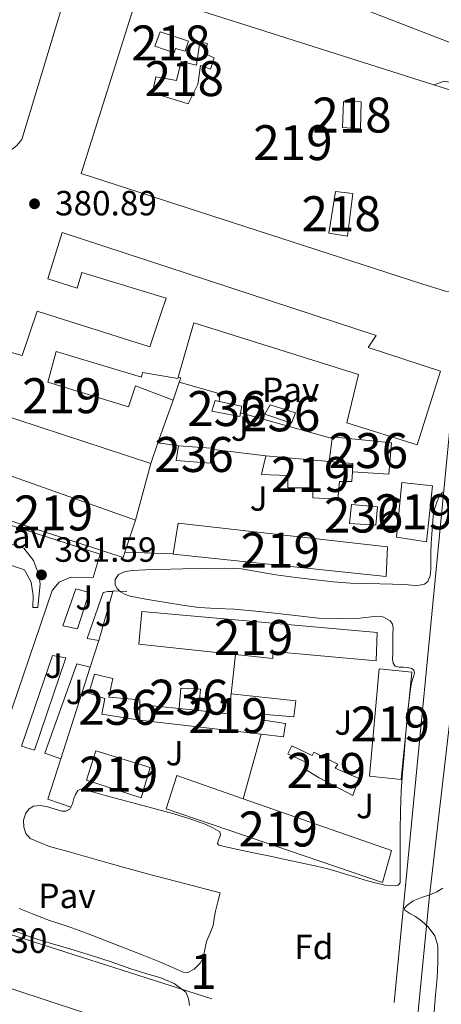
# Model space of a CAD drawing. Extents: x 546320 to 553207, y 701032 to 705711.
# Drawn here: x 546652 to 546773, y 701363 to 701645 of the extents above; entities that cross this region are included whole.
import ezdxf
from ezdxf.enums import TextEntityAlignment as Align

# ---------------------------------------------------------------- set-up
doc = ezdxf.new("R2010")
doc.units = 0
doc.header["$MEASUREMENT"] = 0
for name, pattern in [('DGN Style 2', [78.37349999999999, 47.0241, -31.3494]), ('DGN Style 3', [109.72290000000001, 78.3735, -31.3494]), ('DGN Style 4', [125.47597350000001, 62.69880000000001, -31.3494, 0.07837350000000001, -31.3494]), ('DGN Style 5', [54.86145, 23.51205, -31.3494])]:
    doc.linetypes.add(name, pattern=pattern)
for name, color, linetype in [('Nivel 15', 7, 'Continuous'), ('Nivel 16', 7, 'Continuous'), ('Nivel 20', 7, 'Continuous'), ('Nivel 21', 7, 'Continuous'), ('Nivel 23', 7, 'Continuous'), ('Nivel 25', 7, 'Continuous'), ('Nivel 26', 7, 'Continuous'), ('Nivel 35', 7, 'Continuous'), ('Nivel 37', 7, 'Continuous'), ('Nivel 41', 7, 'Continuous'), ('Nivel 48', 7, 'Continuous'), ('Nivel 49', 7, 'Continuous'), ('Nivel 52', 7, 'Continuous'), ('Nivel 54', 7, 'Continuous'), ('Nivel 57', 7, 'Continuous'), ('Nivel 7', 7, 'Continuous')]:
    doc.layers.add(name, color=color, linetype=linetype)
doc.styles.add('Style-arial', font='arial.shx', dxfattribs={"bigfont": 'arialbig.shx'})
doc.styles.add('Style-arialn', font='arialn.shx', dxfattribs={"bigfont": 'arialnbig.shx'})

# ---------------------------------------------------------------- blocks, each defined once
blk = doc.blocks.new('5PATER')
at = {"layer": 'Nivel 7', "linetype": 'Continuous', "lineweight": 0}
h = blk.add_hatch(color=53, dxfattribs=at)
edge = h.paths.add_edge_path()
edge.add_ellipse((0, 0), major_axis=(-1.095731442945027, -1.110710700472634), ratio=0.9994222409660316, start_angle=0, end_angle=360)

msp = doc.modelspace()

# ---------------------------------------------------------------- linework, layer by layer
at = {"layer": 'Nivel 15', "color": 1, "linetype": 'Continuous', "lineweight": 13, "extrusion": (-0.01565275951404714, 0.004981646681991346, 0.9998650780560001), "elevation": -4656.029192116823, "flags": 128}
msp.add_lwpolyline([(-834402.3012566022, 308115.213368916), (-834402.3012566019, 308201.903237765)], dxfattribs=at)
at = {"layer": 'Nivel 15', "color": 1, "linetype": 'Continuous', "lineweight": 13, "flags": 128}
for points, elevation in [([(546744.345, 701613.8840000001), (546744.601, 701621.3400000001), (546749.625, 701621.2280000001), (546749.4180000001, 701613.53), (546744.345, 701613.8840000001)], 410.294), ([(546740.409, 701583.74), (546742.2490000001, 701595.676), (546747.301, 701595.051), (546745.692, 701582.844), (546740.409, 701583.74)], 405.766)]:
    msp.add_lwpolyline(points, dxfattribs=dict(at, elevation=elevation))
at = {"layer": 'Nivel 15', "color": 1, "linetype": 'Continuous', "lineweight": 13, "extrusion": (0.00765389289728788, -0.0006837297689024387, 0.9999704747826909), "elevation": 4089.721821832815, "flags": 128}
msp.add_lwpolyline([(546703.3942519554, 701523.0342408128), (546721.5407919774, 701521.4132404341)], dxfattribs=at)
at = {"layer": 'Nivel 15', "color": 1, "linetype": 'Continuous', "lineweight": 13, "extrusion": (0.003485976823536192, -0.0471170607173954, 0.9988832917588216), "elevation": -30763.30341826229, "flags": 128}
msp.add_lwpolyline([(597010.9135931423, 658547.6827374515), (597017.6007027894, 658546.5821114611), (597017.2965989611, 658544.1903665205)], dxfattribs=at)
at = {"layer": 'Nivel 15', "color": 1, "linetype": 'Continuous', "lineweight": 13, "extrusion": (-0.0007640545989093791, -0.05348382192365654, 0.998568423801298), "elevation": -37549.12600756213, "flags": 128}
msp.add_lwpolyline([(536610.8696964912, 708187.2321810029), (536610.8696964914, 708191.7190614338)], dxfattribs=at)
at = {"layer": 'Nivel 15', "color": 1, "linetype": 'Continuous', "lineweight": 13, "extrusion": (-0.009336974237851884, 0.0009659512165583946, 0.9999559429546528), "elevation": -4041.554640011698, "flags": 128}
msp.add_lwpolyline([(546666.0891234053, 701453.1531942517), (546677.3216235163, 701451.9911937099)], dxfattribs=at)
at = {"layer": 'Nivel 15', "color": 1, "linetype": 'Continuous', "lineweight": 13, "extrusion": (-0.009361024407744147, 0.0009674421149197007, 0.9999557166583888), "elevation": -4053.65710896351, "flags": 128}
msp.add_lwpolyline([(546677.2079646573, 701452.0099386696), (546682.7042106215, 701451.4419384038)], dxfattribs=at)
at = {"layer": 'Nivel 15', "color": 1, "linetype": 'Continuous', "lineweight": 13}
for points in [[(546666.185, 701660.3, 409.75), (546666.665, 701659.676, 409.75), (546666.8729999999, 701658.8600000001, 409.75), (546666.8729999999, 701657.8360000001, 409.75), (546652.4890000001, 701610.4920000001, 409.75), (546651.1129999999, 701608.78, 409.75), (546649.7050000001, 701607.676, 409.75), (546648.409, 701607.548, 409.75), (546645.673, 701607.7720000001, 409.75), (546582.281, 701628.716, 412.006), (546581.801, 701627.1640000001, 412.006), (546559.1610000001, 701634.54, 412.006), (546559.801, 701636.3640000001, 412.006), (546532.6969999999, 701645.148, 410.31), (546547.913, 701695.8840000001, 410.31), (546549.081, 701696.7479999999, 410.31), (546550.3929999999, 701696.908, 410.31)], [(546770.413, 701626.1410000001, 407.238), (546783.385, 701622.0120000001, 407.462), (546784.297, 701621.4680000001, 407.382), (546784.841, 701620.716, 407.382), (546785.033, 701619.8840000001, 407.382), (546785.065, 701618.4920000001, 407.382), (546780.521, 701570.3800000001, 405.91), (546780.297, 701569.2280000001, 405.91), (546779.625, 701568.2679999999, 405.91), (546778.169, 701567.436, 405.91), (546776.777, 701567.0519999999, 405.91), (546773.7849999999, 701567.1640000001, 405.91), (546767.033, 701569.196, 405.91), (546669.5290000001, 701600.78, 405.942), (546685.497, 701651.564, 406.214), (546685.993, 701652.0760000001, 406.214), (546686.777, 701652.348, 406.214), (546687.817, 701652.4280000001, 405.814)], [(546692.1370000001, 701641.2919999999, 408.598), (546700.217, 701638.5719999999, 408.582), (546699.2409999999, 701635.7239999999, 408.582), (546696.537, 701636.4920000001, 407.974), (546696.088, 701635.2790000001, 407.974), (546690.584, 701637.1440000001, 407.978), (546692.1370000001, 701641.2919999999, 408.598)], [(546689.9610000001, 701623.852, 407.542), (546690.9210000001, 701628.396, 407.542), (546696.7609999999, 701627.372, 407.542), (546698.1529999999, 701632.764, 407.558), (546702.521, 701631.7239999999, 407.958), (546703.4809999999, 701638.4280000001, 408.678), (546705.5290000001, 701637.98, 408.678), (546705.321, 701634.892, 408.246), (546707.5290000001, 701633.868, 408.246), (546706.5689999999, 701630.6200000001, 408.246), (546703.625, 701631.676, 408.246), (546702.9369999999, 701626.236, 409.99), (546700.1370000001, 701620.716, 408.198), (546689.9610000001, 701623.852, 407.542)], [(546692.4450000001, 701560.95, 406.833), (546692.4340000001, 701560.9539999999, 406.829), (546693.858, 701565.0819999999, 406.365), (546669.666, 701572.442, 403.421), (546668.354, 701567.994, 402.957), (546660.0020000001, 701570.618, 403.165), (546664.0819999999, 701583.9140000001, 403.341), (546753.9539999999, 701554.49, 405.821), (546751.6499999999, 701550.986, 423.901), (546772.354, 701544.2660000001, 423.677), (546765.666, 701523.162, 423.629), (546745.506, 701529.514, 423.805), (546748.9140000001, 701543.274, 425.373), (546701.7720000001, 701558.031, 386.493), (546697.2649999999, 701542.557, 386.446), (546697.138, 701542.122, 386.445), (546687.1070000001, 701543.871, 401.812), (546686.7379999999, 701542.554, 401.773), (546662.3700000001, 701549.8659999999, 402.221), (546660.0020000001, 701541.1300000001, 396.173), (546683.01, 701534.058, 396.173), (546685.074, 701540.0419999999, 395.997), (546695.81, 701535.9140000001, 395.549), (546691.4920000001, 701523.726, 395.128), (546689.4099999999, 701517.8500000001, 394.925), (546644.578, 701532.5220000001, 395.149)], [(546649.538, 701549.5460000001, 395.645), (546652.6259999999, 701548.6980000001, 403.885), (546656.9299999999, 701561.3700000001, 403.101), (546689.1640000001, 701551.244, 386.429), (546692.4450000001, 701560.95, 386.429)], [(546707.8260000001, 701535.882, 385.213), (546709.0430000001, 701535.6159999999, 385.157), (546715.5220000001, 701534.202, 384.861), (546715.125, 701532.3319999999, 384.767), (546714.9140000001, 701531.338, 384.717), (546706.9140000001, 701532.81, 384.941), (546707.8260000001, 701535.882, 385.213)], [(546723.5700000001, 701534.6499999999, 384.637), (546730.882, 701532.314, 384.429), (546729.746, 701529.3700000001, 384.509), (546722.098, 701531.994, 384.525), (546723.5700000001, 701534.6499999999, 384.637)], [(546740.5, 701518.453, 384.689), (546741.3090000001, 701524.9580000001, 385.01), (546741.378, 701525.514, 385.037), (546758.338, 701523.7380000001, 384.189), (546757.554, 701514.81, 383.917), (546747.1229999999, 701515.4450000001, 384.524)], [(546697.3459999999, 701522.9380000001, 385.053), (546706.706, 701522.2339999999, 385.069), (546706.693, 701521.908, 385.056), (546706.53, 701517.946, 384.893), (546696.69, 701518.666, 384.909), (546697.3459999999, 701522.9380000001, 385.053)], [(546747.1229999999, 701515.4450000001, 384.524), (546746.9780000001, 701512.73, 384.397), (546743.3940000001, 701512.73, 384.397), (546742.994, 701507.6740000001, 384.397), (546735.794, 701508.0260000001, 384.397), (546735.794, 701510.8740000001, 384.397), (546728.642, 701510.8740000001, 384.397), (546728.6100000001, 701514.3940000001, 384.397), (546721.138, 701514.6980000001, 384.397), (546722.354, 701520.074, 384.829)], [(546681.5220000001, 701491.0179999999, 405.821), (546638.7220000001, 701504.922, 405.805), (546642.53, 701516.73, 405.821), (546685.0900000001, 701501.6740000001, 405.613), (546682.0090000001, 701492.4720000001, 405.793), (546681.5220000001, 701491.0179999999, 405.821)], [(546759.7620000001, 701496.746, 388.765), (546761.25, 701512.4099999999, 388.093), (546770.0819999999, 701511.45, 387.293), (546768.3060000001, 701495.4180000001, 386.989), (546759.7620000001, 701496.746, 388.765)], [(546746.882, 701506.1059999999, 384.397), (546754.3219999999, 701505.466, 384.077), (546753.858, 701500.2180000001, 384.045), (546746.338, 701500.6980000001, 384.045), (546746.882, 701506.1059999999, 384.397)], [(546697.2339999999, 701500.746, 387.885), (546757.2180000001, 701494.0419999999, 387.917), (546756.754, 701485.5619999999, 387.117), (546695.842, 701491.882, 387.213), (546695.8589999999, 701491.9909999999, 387.221), (546697.2339999999, 701500.746, 387.885)], [(546686.882, 701475.4979999999, 388.221), (546754.1780000001, 701469.5460000001, 388.461), (546753.9539999999, 701461.4180000001, 388.253), (546724.402, 701464.138, 388.237), (546724.3859999999, 701462.074, 388.237), (546713.6610000001, 701463.2150000001, 388.174), (546686.034, 701466.1540000001, 388.013), (546686.882, 701475.4979999999, 388.221)], [(546686.2579999999, 701444.442, 385.053), (546675.378, 701446.186, 384.749), (546676.3219999999, 701450.682, 384.733), (546671.6980000001, 701452.1540000001, 384.797), (546673.2820000001, 701457.658, 385.037), (546678.594, 701456.3459999999, 384.781), (546677.4580000001, 701451.0660000001, 384.797), (546686.29, 701450.2660000001, 384.637), (546686.3219999999, 701448.922, 385.293)], [(546754.818, 701459.1780000001, 388.765), (546764.098, 701458.186, 388.189), (546761.074, 701427.466, 387.981), (546752.034, 701428.4099999999, 388.173), (546754.818, 701459.1780000001, 388.765)], [(546703.05, 701447.192, 385.451), (546711.682, 701446.298, 385.533), (546712.45, 701452.01, 385.421), (546730.9780000001, 701449.946, 384.717), (546730.3700000001, 701445.4180000001, 384.669), (546721.0900000001, 701446.202, 384.941), (546721.0900000001, 701444.538, 384.957), (546727.97, 701443.514, 384.573), (546727.426, 701439.7380000001, 385.229), (546721.065, 701440.4650000001, 385.202), (546686.2579999999, 701444.442, 385.053)], [(546697.554, 701447.76, 385.399), (546698.0660000001, 701453.6259999999, 384.733), (546703.666, 701453.274, 384.509), (546703.05, 701447.192, 385.451)], [(546689.2820000001, 701430.9380000001, 387.917), (546686.7220000001, 701422.202, 387.837), (546671.058, 701427.29, 387.949), (546673.7139999999, 701435.706, 387.885), (546689.2820000001, 701430.9380000001, 387.917)], [(546748.946, 701427.8019999999, 385.597), (546747.2339999999, 701422.922, 385.421), (546737.602, 701427.994, 385.293), (546733.3940000001, 701430.506, 384.829), (546734.594, 701432.0900000001, 384.557), (546728.6100000001, 701434.8740000001, 384.557), (546729.842, 701437.0819999999, 384.493), (546735.6499999999, 701434.3459999999, 384.541), (546736.1140000001, 701435.29, 384.557), (546743.01, 701431.9140000001, 385.069), (546742.162, 701430.7620000001, 385.133), (546748.946, 701427.8019999999, 385.597)], [(546696.882, 701428.6340000001, 389.053), (546715.913, 701421.987, 388.84), (546758.354, 701407.162, 388.365), (546755.7779999999, 701398.074, 388.109), (546693.842, 701419.0660000001, 388.045), (546696.882, 701428.6340000001, 389.053)]]:
    msp.add_polyline3d(points, dxfattribs=at)
at = {"layer": 'Nivel 16', "color": 1, "linetype": 'Continuous', "lineweight": 13, "extrusion": (-0.006260627790069155, -0.02032635542414522, 0.9997737963233712), "elevation": -17299.39312209122, "flags": 128}
msp.add_lwpolyline([(315970.9874234407, 831204.7551851438), (315971.027777883, 831206.0716757514), (315970.2566112345, 831206.0716757511)], dxfattribs=at)
at = {"layer": 'Nivel 16', "color": 1, "linetype": 'Continuous', "lineweight": 13, "extrusion": (-0.006861839963003393, -0.02008817248512318, 0.9997746648513004), "elevation": -17460.97890969904, "flags": 128}
msp.add_lwpolyline([(290576.1483553085, 840410.441528999), (290576.1483553087, 840415.9060611839)], dxfattribs=at)
at = {"layer": 'Nivel 16', "color": 1, "linetype": 'Continuous', "lineweight": 13, "extrusion": (-0.007602947824652742, 0.0008804503611655007, 0.9999707095668039), "elevation": -3155.715267660595, "flags": 128}
msp.add_lwpolyline([(546684.6878548607, 701544.1343666941), (546696.4102155331, 701540.8683654282), (546696.1552229032, 701538.6663645746)], dxfattribs=at)
at = {"layer": 'Nivel 16', "color": 1, "linetype": 'Continuous', "lineweight": 13, "extrusion": (0.007925937367874752, -0.002232121224820823, 0.9999660980011663), "elevation": 3150.412642774913, "flags": 128}
msp.add_lwpolyline([(546694.9157484861, 701541.1117721011), (546721.1007014378, 701533.737753731)], dxfattribs=at)
at = {"layer": 'Nivel 16', "color": 1, "linetype": 'Continuous', "lineweight": 13, "flags": 128}
for points, elevation in [([(546691.4920000001, 701523.726), (546697.3459999999, 701522.9380000001)], 384.109), ([(546713.6610000001, 701463.2150000001), (546712.45, 701452.01)], 384.189), ([(546721.065, 701440.4650000001), (546715.913, 701421.987)], 384.061)]:
    msp.add_lwpolyline(points, dxfattribs=dict(at, elevation=elevation))
at = {"layer": 'Nivel 16', "color": 1, "linetype": 'Continuous', "lineweight": 13, "extrusion": (0.01429703512623708, -0.001674271273961995, 0.9998963904336791), "elevation": 7026.762919465333, "flags": 128}
msp.add_lwpolyline([(546645.3099717877, 701534.6559734608), (546660.9726165377, 701532.82197089)], dxfattribs=at)
at = {"layer": 'Nivel 16', "color": 1, "linetype": 'Continuous', "lineweight": 13, "extrusion": (0.001479399364058141, 0.005539528729862148, 0.9999835623643883), "elevation": 5078.50494359773, "flags": 128}
msp.add_lwpolyline([(546688.2441364, 701500.4808131859), (546683.923999103, 701484.3045649889)], dxfattribs=at)
at = {"layer": 'Nivel 16', "color": 1, "linetype": 'Continuous', "lineweight": 13, "extrusion": (-0.02191774393275789, 0.0007611866304445159, 0.9997594876248046), "elevation": -11064.0689739835, "flags": 128}
msp.add_lwpolyline([(-720044.224617993, 521901.7382783445), (-720044.2246179928, 521887.8765945723)], dxfattribs=at)
at = {"layer": 'Nivel 20', "color": 7, "linetype": 'DGN Style 2', "lineweight": 0, "elevation": 383.709, "flags": 128}
for points in [[(546674.537, 701467.2220000001), (546674.754, 701467.898), (546678.591, 701481.274)], [(546678.591, 701481.274), (546678.642, 701481.45), (546682.5619999999, 701481.226)]]:
    msp.add_lwpolyline(points, dxfattribs=at)
at = {"layer": 'Nivel 20', "color": 7, "linetype": 'DGN Style 2', "lineweight": 0, "extrusion": (0.0001143693397804309, 0.0003559192488482655, 0.9999999301205688), "elevation": 695.8974658040156, "flags": 128}
msp.add_lwpolyline([(546672.034539779, 701459.3787466129), (546674.4895401057, 701467.0187470969)], dxfattribs=at)
at = {"layer": 'Nivel 20', "color": 7, "linetype": 'DGN Style 2', "lineweight": 0, "extrusion": (0.0001002630593001111, 0.0003120448999146196, 0.9999999462876482), "elevation": 657.4098798245483, "flags": 128}
msp.add_lwpolyline([(546663.6407792384, 701433.2680085872), (546672.0407800986, 701459.4110098602)], dxfattribs=at)
at = {"layer": 'Nivel 20', "color": 7, "linetype": 'DGN Style 2', "lineweight": 0, "extrusion": (0.002270739206808897, -0.0003847760768303304, 0.9999973478418958), "elevation": 1355.155831151124, "flags": 128}
msp.add_lwpolyline([(546664.3453181554, 701420.1993550982), (546657.6732990248, 701422.407355262), (546661.4012984966, 701434.0123561209)], dxfattribs=at)
at = {"layer": 'Nivel 21', "color": 7, "linetype": 'Continuous', "lineweight": 13}
for points in [[(546630.658, 701507.898, 381.613), (546631.5700000001, 701503.4180000001, 381.613), (546632.5619999999, 701501.1300000001, 381.613), (546634.338, 701499.6740000001, 381.613), (546653.138, 701493.594, 381.565), (546655.862, 701490.142, 381.565), (546657.4340000001, 701486.0349999999, 381.565), (546657.7620000001, 701483.3060000001, 381.565), (546657.73, 701482.4580000001, 381.565), (546657.0900000001, 701476.6980000001, 381.565), (546655.6340000001, 701476.6980000001, 381.565), (546655.7620000001, 701480.122, 381.565), (546655.2150000001, 701483.8970000001, 381.565), (546653.4110000001, 701487.257, 381.565), (546653.2820000001, 701487.4180000001, 381.565), (546633.7620000001, 701493.9299999999, 381.565), (546631.422, 701496.1869999999, 381.565), (546630.354, 701498.442, 381.565), (546629.5860000001, 701508.0900000001, 381.565), (546630.658, 701507.898, 381.613)], [(546671.842, 701481.0020000001, 381.885), (546668.4340000001, 701470.602, 381.789), (546664.226, 701471.45, 381.805), (546667.9539999999, 701481.994, 381.789), (546671.842, 701481.0020000001, 381.885)], [(546674.537, 701467.2220000001, 381.741), (546671.2660000001, 701467.8500000001, 381.741), (546675.7779999999, 701480.922, 381.885), (546677.138, 701481.2420000001, 381.885), (546678.591, 701481.274, 381.885)], [(546661.2660000001, 701462.97, 381.645), (546665.0900000001, 701462.314, 381.757), (546656.1300000001, 701435.9140000001, 381.805), (546652.466, 701436.986, 381.821), (546661.2660000001, 701462.97, 381.645)], [(546663.682, 701433.439, 382.573), (546659.1540000001, 701435.034, 382.573), (546668.29, 701460.5220000001, 382.173), (546672.0819999999, 701459.5819999999, 381.565)], [(546613.986, 701379.3219999999, 382.845), (546687.5860000001, 701355.162, 383.757), (546689.6980000001, 701353.0150000001, 383.767), (546690.6910000001, 701350.172, 383.764), (546690.3759999999, 701347.1769999999, 383.748), (546688.8130000001, 701344.6030000001, 383.723), (546686.301, 701342.942, 383.693), (546683.3200000001, 701342.513, 383.663), (546683.058, 701342.538, 383.661), (546580.034, 701376.3459999999, 383.149), (546577.71, 701378.0419999999, 383.156), (546576.3840000001, 701380.595, 383.158), (546576.334, 701383.4709999999, 383.154), (546577.5689999999, 701386.0689999999, 383.146), (546579.8319999999, 701387.845, 383.135), (546582.649, 701388.4280000001, 383.124), (546584.658, 701388.0419999999, 383.117), (546613.986, 701379.3219999999, 382.845)]]:
    msp.add_polyline3d(points, dxfattribs=at)
at = {"layer": 'Nivel 23', "color": 7, "linetype": 'DGN Style 4', "lineweight": 0, "extrusion": (-0.04402944357715368, -0.1180437044544222, 0.9920317998617603), "elevation": -106520.8743476327, "flags": 128}
msp.add_lwpolyline([(267360.5465073286, 841785.0600266363), (267095.1484291814, 841767.9313744791), (267028.6828367754, 841768.7092280062)], dxfattribs=at)
at = {"layer": 'Nivel 25', "color": 1, "linetype": 'Continuous', "lineweight": 0, "extrusion": (0.0001760638208426351, 0.001804786099864296, 0.9999983558729809), "elevation": 1744.232440744549, "flags": 128}
msp.add_lwpolyline([(546776.3142982705, 701539.594580394), (546758.9662414945, 701361.7642907747)], dxfattribs=at)
at = {"layer": 'Nivel 25', "color": 1, "linetype": 'Continuous', "lineweight": 0}
for points in [[(546706.9140000001, 701364.73, 382.749), (546639.378, 701386.3459999999, 382.477), (546636.432, 701388.956, 382.496), (546634.5179999999, 701392.395, 382.508), (546633.852, 701396.274, 382.511), (546634.0179999999, 701398.25, 382.509), (546638.1939999999, 701414.2660000001, 382.477), (546661.25, 701481.53, 382.189), (546663.2420000001, 701483.885, 382.189), (546666.034, 701485.193, 382.189), (546666.658, 701485.3060000001, 382.189), (546672.898, 701485.2579999999, 382.093), (546674.946, 701491.9299999999, 381.949), (546640.578, 701502.9380000001, 381.949), (546638.6570000001, 701504.0630000001, 381.949), (546637.6950000001, 701506.071, 381.949), (546637.666, 701506.9539999999, 381.949), (546645.1950000001, 701532.3200000001, 381.849)], [(546768.8200000001, 701343.4380000001, 382.3), (546766.467, 701344.598, 382.858), (546764.869, 701346.747, 382.997), (546764.578, 701347.594, 382.941), (546769.074, 701393.338, 382.541), (546782.663, 701509.865, 381.512)]]:
    msp.add_polyline3d(points, dxfattribs=at)
at = {"layer": 'Nivel 35', "color": 92, "linetype": 'DGN Style 3', "lineweight": 0}
for points in [[(546770.2579999999, 701502.81, 387.357), (546770.6610000001, 701504.834, 387.357), (546771.2820000001, 701506.8260000001, 387.357), (546771.942, 701508.3260000001, 387.357), (546772.962, 701509.69, 387.357)], [(546708.5619999999, 701409.152, 388.283), (546708.898, 701408.73, 388.253), (546710.4340000001, 701408.3459999999, 388.269), (546714.3929999999, 701407.4979999999, 388.509), (546718.354, 701406.6499999999, 388.733), (546723.1140000001, 701405.6340000001, 388.873), (546727.8740000001, 701404.618, 389.005), (546732.362, 701403.6880000001, 389.246), (546736.8500000001, 701402.746, 389.405), (546740.098, 701401.916, 389.326), (546743.314, 701400.97, 389.181), (546746.131, 701400.1240000001, 389.052), (546748.946, 701399.274, 388.925), (546751.47, 701398.55, 388.82), (546754.0020000001, 701397.8500000001, 388.733), (546756.547, 701397.315, 388.687), (546759.122, 701397.0660000001, 388.669), (546760.213, 701397.24, 388.666), (546760.834, 701397.9140000001, 388.669), (546760.834, 701400.3219999999, 388.73), (546760.834, 701402.73, 388.781), (546760.834, 701407.7620000001, 388.658), (546760.834, 701412.794, 388.525), (546760.861, 701418.5150000001, 388.489), (546761.0900000001, 701424.2339999999, 388.461), (546761.504, 701429.405, 388.453), (546761.9380000001, 701434.5700000001, 388.445), (546762.256, 701438.73, 388.312), (546762.578, 701442.8900000001, 388.157), (546762.935, 701446.605, 388.203), (546763.362, 701450.314, 388.237), (546763.686, 701452.74, 388.157), (546764.034, 701455.162, 388.077), (546764.6529999999, 701456.9639999999, 388.035), (546764.8640000001, 701457.8570000001, 388.019), (546764.6740000001, 701458.73, 388.013), (546764.112, 701459.2520000001, 388.013), (546762.9029999999, 701459.473, 388.013), (546761.6340000001, 701459.578, 388.013), (546760.4850000001, 701459.5730000001, 388.013), (546759.378, 701459.9299999999, 388.013), (546758.8230000001, 701460.727, 388.013), (546758.6240000001, 701462.04, 388.013), (546758.658, 701463.3859999999, 388.013), (546758.656, 701466.1059999999, 388.013), (546758.658, 701468.8260000001, 388.013), (546758.804, 701470.9070000001, 388.013), (546758.646, 701471.915, 388.013), (546757.986, 701472.842, 388.013), (546755.8319999999, 701474.0050000001, 388.005), (546754.2010000001, 701474.1699999999, 387.989), (546749.2820000001, 701473.594, 387.917), (546743.3470000001, 701473.4920000001, 387.749), (546737.426, 701473.658, 387.597), (546731.602, 701474.287, 387.549), (546725.7779999999, 701474.922, 387.533), (546719.5390000001, 701475.5830000001, 387.533), (546713.298, 701476.2339999999, 387.533), (546708.223, 701476.413, 387.533), (546703.1540000001, 701476.682, 387.533), (546698.483, 701477.371, 387.533), (546693.8260000001, 701478.1059999999, 387.533), (546690.905, 701478.575, 387.39), (546687.986, 701479.05, 387.229), (546683.554, 701479.962, 387.197), (546682.1470000001, 701480.412, 387.198), (546680.8019999999, 701481.162, 387.197), (546679.8489999999, 701482.0959999999, 387.19), (546679.2660000001, 701483.1780000001, 387.181), (546679.2609999999, 701484.709, 387.177), (546680.21, 701486.1059999999, 387.181), (546682.1499999999, 701486.9920000001, 387.375), (546684.162, 701487.226, 387.565), (546687.969, 701487.398, 387.541), (546691.7779999999, 701487.53, 387.517), (546698.6259999999, 701487.693, 387.534), (546705.4739999999, 701487.834, 387.549), (546710.4180000001, 701487.895, 387.542), (546715.362, 701487.69, 387.533), (546720.2860000001, 701486.9169999999, 387.669), (546725.186, 701486.0260000001, 387.805), (546730.908, 701485.2509999999, 387.693), (546736.642, 701484.538, 387.581), (546741.611, 701483.9780000001, 387.584), (546746.594, 701483.6259999999, 387.597), (546750.81, 701483.517, 387.625), (546755.0260000001, 701483.4180000001, 387.645), (546758.578, 701483.3160000001, 387.614), (546762.1300000001, 701483.21, 387.549), (546764.9539999999, 701482.979, 387.485), (546766.3659999999, 701483.014, 387.451), (546767.7779999999, 701483.3859999999, 387.421), (546768.689, 701484.104, 387.399), (546769.3629999999, 701485.773, 387.37), (546769.538, 701487.6100000001, 387.357), (546769.547, 701489.899, 387.357), (546769.5700000001, 701492.186, 387.357), (546769.69, 701494.9380000001, 387.357), (546769.8260000001, 701497.69, 387.357), (546770.0090000001, 701500.2520000001, 387.357), (546770.2579999999, 701502.81, 387.357)], [(546651.7620000001, 701390.6499999999, 386.397), (546656.094, 701388.9029999999, 386.431), (546660.45, 701387.21, 386.461), (546665.7450000001, 701385.4410000001, 386.68), (546671.01, 701383.578, 386.909), (546676.6359999999, 701381.381, 386.855), (546682.2579999999, 701379.1780000001, 386.797), (546687.003, 701377.315, 386.921), (546691.746, 701375.45, 387.037), (546695.246, 701373.9269999999, 387.034), (546698.7220000001, 701372.442, 387.053), (546700, 701372.3360000001, 387.084), (546701.8910000001, 701373.28, 387.132), (546703.5700000001, 701375.0179999999, 387.181), (546704.399, 701376.5419999999, 387.222), (546704.871, 701378.8670000001, 387.287), (546705.362, 701381.146, 387.341), (546706.372, 701383.4040000001, 387.339), (546707.2660000001, 701385.706, 387.309), (546707.6100000001, 701387.777, 387.255), (546707.9380000001, 701389.8500000001, 387.309), (546708.6100000001, 701392.466, 387.573), (546709.2820000001, 701395.0819999999, 387.837), (546699.0419999999, 701397.77, 387.517), (546688.8019999999, 701400.4580000001, 387.197), (546677.4310000001, 701403.5719999999, 386.853), (546666.0819999999, 701406.7779999999, 386.557), (546660.46, 701408.361, 386.451), (546654.9299999999, 701410.6499999999, 386.365), (546653.6769999999, 701412.064, 386.339), (546653.0900000001, 701413.882, 386.317), (546652.997, 701415.875, 386.324), (546653.6980000001, 701417.8659999999, 386.381), (546654.6429999999, 701419.0989999999, 386.455), (546655.8899999999, 701419.8500000001, 386.557), (546657.7720000001, 701420.0260000001, 386.723), (546659.6340000001, 701419.77, 386.877), (546661.827, 701419.104, 387.014), (546664.0179999999, 701418.4739999999, 387.149), (546665.1669999999, 701418.4539999999, 387.221), (546666.2579999999, 701419.034, 387.293), (546667.0419999999, 701420.5150000001, 387.29), (546667.4580000001, 701422.01, 387.277), (546667.889, 701423.229, 387.341), (546668.5619999999, 701424.378, 387.405), (546669.256, 701424.7509999999, 387.442), (546670.493, 701424.605, 387.497), (546671.73, 701424.202, 387.549), (546676.3940000001, 701422.9439999999, 387.666), (546681.058, 701421.69, 387.757), (546688.5619999999, 701419.699, 388.1), (546696.0660000001, 701417.706, 388.445), (546700.5689999999, 701416.2860000001, 388.549), (546705.0260000001, 701414.682, 388.573), (546707.1669999999, 701413.7139999999, 388.544), (546709.1699999999, 701412.49, 388.477), (546709.3970000001, 701411.659, 388.429), (546708.726, 701409.895, 388.328), (546708.5619999999, 701409.152, 388.283)], [(546773.027, 701396.456, 387.396), (546771.253, 701395.372, 387.338), (546769.25, 701394.5220000001, 387.293), (546766.8899999999, 701393.7380000001, 387.292), (546764.514, 701392.842, 387.341), (546762.6699999999, 701391.4839999999, 387.403), (546762.0860000001, 701390.729, 387.442), (546762.146, 701390.1059999999, 387.485), (546763.56, 701389.1950000001, 387.6), (546765.202, 701388.2820000001, 387.709), (546767.0290000001, 701386.9569999999, 387.787), (546768.7860000001, 701385.402, 387.821), (546770.692, 701382.8219999999, 387.831), (546771.554, 701379.882, 387.821), (546771.619, 701375.2960000001, 387.765), (546771.362, 701370.7139999999, 387.725), (546770.9439999999, 701365.898, 387.725), (546770.53, 701361.0819999999, 387.725)], [(546700.5, 701362.869, 387.784), (546700.253, 701364.8840000001, 387.605), (546699.49, 701366.6499999999, 387.437), (546696.1100000001, 701369.1570000001, 387.186), (546692.3060000001, 701370.7779999999, 387.021), (546687.9920000001, 701372.0490000001, 387.101), (546683.6980000001, 701373.354, 387.197), (546678.092, 701375.3049999999, 387.031), (546672.466, 701377.1939999999, 386.861), (546666.575, 701378.9580000001, 386.844), (546660.6740000001, 701380.6980000001, 386.813), (546656.95, 701381.841, 386.557), (546653.25, 701383.05, 386.317), (546650.439, 701384.2320000001, 386.283)]]:
    msp.add_polyline3d(points, dxfattribs=at)
at = {"layer": 'Nivel 49', "color": 7, "linetype": 'DGN Style 5', "lineweight": 0, "extrusion": (0.9359511776122443, 0.3309660526656317, 0.120236704500679), "elevation": 744013.8112197405, "flags": 128}
msp.add_lwpolyline([(479201.8564323668, -89728.25869092284), (479201.8564323665, -89701.29104745889)], dxfattribs=at)
at = {"layer": 'Nivel 52', "color": 1, "linetype": 'Continuous', "lineweight": 13}
for points in [[(546550.3929999999, 701696.908, 410.31), (546549.081, 701696.7479999999, 410.31), (546547.913, 701695.8840000001, 410.31), (546532.6969999999, 701645.148, 410.31), (546559.801, 701636.3640000001, 412.006), (546559.1610000001, 701634.54, 412.006), (546581.801, 701627.1640000001, 412.006), (546582.281, 701628.716, 412.006), (546645.673, 701607.7720000001, 409.75), (546648.409, 701607.548, 409.75), (546649.7050000001, 701607.676, 409.75), (546651.1129999999, 701608.78, 409.75), (546652.4890000001, 701610.4920000001, 409.75), (546666.8729999999, 701657.8360000001, 409.75), (546666.8729999999, 701658.8600000001, 409.75), (546666.665, 701659.676, 409.75), (546666.185, 701660.3, 409.75), (546665.2409999999, 701660.6680000001, 409.75), (546551.817, 701696.7479999999, 410.31)], [(546687.817, 701652.4280000001, 405.814), (546686.777, 701652.348, 406.214), (546685.993, 701652.0760000001, 406.214), (546685.497, 701651.564, 406.214), (546669.5290000001, 701600.78, 405.942), (546767.033, 701569.196, 405.91), (546773.7849999999, 701567.1640000001, 405.91), (546776.777, 701567.0519999999, 405.91), (546778.169, 701567.436, 405.91), (546779.625, 701568.2679999999, 405.91), (546780.297, 701569.2280000001, 405.91), (546780.521, 701570.3800000001, 405.91), (546785.065, 701618.4920000001, 407.382), (546785.033, 701619.8840000001, 407.382), (546784.841, 701620.716, 407.382), (546784.297, 701621.4680000001, 407.382), (546783.385, 701622.0120000001, 407.462), (546770.413, 701626.1410000001, 407.238)], [(546692.1370000001, 701641.2919999999, 408.598), (546690.584, 701637.1440000001, 407.978), (546696.088, 701635.2790000001, 407.974), (546696.537, 701636.4920000001, 407.974), (546699.2409999999, 701635.7239999999, 408.582), (546700.217, 701638.5719999999, 408.582)], [(546689.9610000001, 701623.852, 407.542), (546700.1370000001, 701620.716, 408.198), (546702.9369999999, 701626.236, 409.99), (546703.625, 701631.676, 408.246), (546706.5689999999, 701630.6200000001, 408.246), (546707.5290000001, 701633.868, 408.246), (546705.321, 701634.892, 408.246), (546705.5290000001, 701637.98, 408.678), (546703.4809999999, 701638.4280000001, 408.678), (546702.521, 701631.7239999999, 407.958), (546698.1529999999, 701632.764, 407.558), (546696.7609999999, 701627.372, 407.542), (546690.9210000001, 701628.396, 407.542)], [(546722.354, 701520.074, 384.829), (546721.138, 701514.6980000001, 384.397), (546728.6100000001, 701514.3940000001, 384.397), (546728.642, 701510.8740000001, 384.397), (546735.794, 701510.8740000001, 384.397), (546735.794, 701508.0260000001, 384.397), (546742.994, 701507.6740000001, 384.397), (546743.3940000001, 701512.73, 384.397), (546746.9780000001, 701512.73, 384.397), (546747.1229999999, 701515.4450000001, 384.524), (546747.25, 701517.8500000001, 384.637), (546740.5, 701518.453, 384.689)], [(546681.5220000001, 701491.0179999999, 405.821), (546682.0090000001, 701492.4720000001, 405.793), (546685.0900000001, 701501.6740000001, 405.613), (546642.53, 701516.73, 405.821), (546638.7220000001, 701504.922, 405.805)], [(546697.2339999999, 701500.746, 387.885), (546695.8589999999, 701491.9909999999, 387.221), (546695.842, 701491.882, 387.213), (546756.754, 701485.5619999999, 387.117), (546757.2180000001, 701494.0419999999, 387.917)], [(546686.882, 701475.4979999999, 388.221), (546686.034, 701466.1540000001, 388.013), (546713.6610000001, 701463.2150000001, 388.174), (546724.3859999999, 701462.074, 388.237), (546724.402, 701464.138, 388.237), (546753.9539999999, 701461.4180000001, 388.253), (546754.1780000001, 701469.5460000001, 388.461)], [(546686.2579999999, 701444.442, 385.053), (546721.065, 701440.4650000001, 385.202), (546727.426, 701439.7380000001, 385.229), (546727.97, 701443.514, 384.573), (546721.0900000001, 701444.538, 384.957), (546721.0900000001, 701446.202, 384.941), (546730.3700000001, 701445.4180000001, 384.669), (546730.9780000001, 701449.946, 384.717), (546712.45, 701452.01, 385.421), (546711.682, 701446.298, 385.533), (546703.05, 701447.192, 385.451), (546697.554, 701447.76, 385.399), (546686.3219999999, 701448.922, 385.293)], [(546748.946, 701427.8019999999, 385.597), (546742.162, 701430.7620000001, 385.133), (546743.01, 701431.9140000001, 385.069), (546736.1140000001, 701435.29, 384.557), (546735.6499999999, 701434.3459999999, 384.541), (546729.842, 701437.0819999999, 384.493), (546728.6100000001, 701434.8740000001, 384.557), (546734.594, 701432.0900000001, 384.557), (546733.3940000001, 701430.506, 384.829), (546737.602, 701427.994, 385.293), (546747.2339999999, 701422.922, 385.421)], [(546696.882, 701428.6340000001, 389.053), (546693.842, 701419.0660000001, 388.045), (546755.7779999999, 701398.074, 388.109), (546758.354, 701407.162, 388.365), (546715.913, 701421.987, 388.84)]]:
    msp.add_polyline3d(points, close=True, dxfattribs=at)
msp.add_polyline3d([(546644.578, 701532.5220000001, 395.149), (546689.4099999999, 701517.8500000001, 394.925), (546691.4920000001, 701523.726, 395.128), (546695.81, 701535.9140000001, 395.549), (546685.074, 701540.0419999999, 395.997), (546683.01, 701534.058, 396.173), (546660.0020000001, 701541.1300000001, 396.173), (546662.3700000001, 701549.8659999999, 402.221), (546686.7379999999, 701542.554, 401.773), (546687.1070000001, 701543.871, 401.812), (546697.138, 701542.122, 386.445), (546697.2649999999, 701542.557, 386.446), (546701.7720000001, 701558.031, 386.493), (546748.9140000001, 701543.274, 425.373), (546745.506, 701529.514, 423.805), (546765.666, 701523.162, 423.629), (546772.354, 701544.2660000001, 423.677), (546751.6499999999, 701550.986, 423.901), (546753.9539999999, 701554.49, 405.821), (546664.0819999999, 701583.9140000001, 403.341), (546660.0020000001, 701570.618, 403.165), (546668.354, 701567.994, 402.957), (546669.666, 701572.442, 403.421), (546693.858, 701565.0819999999, 406.365), (546692.4340000001, 701560.9539999999, 406.829), (546692.4450000001, 701560.95, 386.429), (546689.1640000001, 701551.244, 386.429), (546656.9299999999, 701561.3700000001, 403.101), (546652.6259999999, 701548.6980000001, 403.885), (546649.538, 701549.5460000001, 395.645)], dxfattribs=at)
at = {"layer": 'Nivel 52', "color": 1, "linetype": 'Continuous', "lineweight": 0}
for points in [[(546707.8260000001, 701535.882, 385.213), (546706.9140000001, 701532.81, 384.941), (546714.9140000001, 701531.338, 384.717), (546715.125, 701532.3319999999, 384.767), (546715.5220000001, 701534.202, 384.861), (546709.0430000001, 701535.6159999999, 385.157)], [(546747.1229999999, 701515.4450000001, 384.524), (546757.554, 701514.81, 383.917), (546758.338, 701523.7380000001, 384.189), (546741.378, 701525.514, 385.037), (546741.3090000001, 701524.9580000001, 385.01), (546740.5, 701518.453, 384.689), (546747.25, 701517.8500000001, 384.637)], [(546697.3459999999, 701522.9380000001, 385.053), (546696.69, 701518.666, 384.909), (546706.53, 701517.946, 384.893), (546706.693, 701521.908, 385.056), (546706.706, 701522.2339999999, 385.069)], [(546686.2579999999, 701444.442, 385.053), (546686.3219999999, 701448.922, 385.293), (546686.29, 701450.2660000001, 384.637), (546677.4580000001, 701451.0660000001, 384.797), (546678.594, 701456.3459999999, 384.781), (546673.2820000001, 701457.658, 385.037), (546671.6980000001, 701452.1540000001, 384.797), (546676.3219999999, 701450.682, 384.733), (546675.378, 701446.186, 384.749)]]:
    msp.add_polyline3d(points, close=True, dxfattribs=at)
at = {"layer": 'Nivel 52', "color": 1, "linetype": 'Continuous', "lineweight": 13}
for points in [[(546744.345, 701613.8840000001, 410.294), (546749.4180000001, 701613.53, 410.294), (546749.625, 701621.2280000001, 410.294), (546744.601, 701621.3400000001, 410.294)], [(546740.409, 701583.74, 405.766), (546745.692, 701582.844, 405.766), (546747.301, 701595.051, 405.766), (546742.2490000001, 701595.676, 405.766)], [(546759.7620000001, 701496.746, 388.765), (546768.3060000001, 701495.4180000001, 386.989), (546770.0819999999, 701511.45, 387.293), (546761.25, 701512.4099999999, 388.093)], [(546754.818, 701459.1780000001, 388.765), (546752.034, 701428.4099999999, 388.173), (546761.074, 701427.466, 387.981), (546764.098, 701458.186, 388.189)], [(546689.2820000001, 701430.9380000001, 387.917), (546673.7139999999, 701435.706, 387.885), (546671.058, 701427.29, 387.949), (546686.7220000001, 701422.202, 387.837)]]:
    msp.add_3dface(points, dxfattribs=at)
at = {"layer": 'Nivel 52', "color": 1, "linetype": 'Continuous', "lineweight": 0}
for points in [[(546723.5700000001, 701534.6499999999, 384.637), (546722.098, 701531.994, 384.525), (546729.746, 701529.3700000001, 384.509), (546730.882, 701532.314, 384.429)], [(546746.882, 701506.1059999999, 384.397), (546746.338, 701500.6980000001, 384.045), (546753.858, 701500.2180000001, 384.045), (546754.3219999999, 701505.466, 384.077)], [(546703.05, 701447.192, 385.451), (546703.666, 701453.274, 384.509), (546698.0660000001, 701453.6259999999, 384.733), (546697.554, 701447.76, 385.399)]]:
    msp.add_3dface(points, dxfattribs=at)
at = {"layer": 'Nivel 54', "color": 9, "linetype": 'Continuous', "lineweight": 0}
msp.add_polyline3d([(546687.817, 701652.4280000001, 405.814), (546770.413, 701626.1410000001, 407.238), (546773.47, 701627.2220000001, 380.466), (546785.246, 701624.6140000001, 380.162), (546798.8200000001, 701620.798, 380.684), (546799.908, 701620.9099999999, 380.684), (546801.628, 701620.622, 380.684), (546803.348, 701620.334, 380.684), (546848.676, 701606.9099999999, 380.444), (546849.564, 701606.6699999999, 380.532), (546850.452, 701606.4299999999, 380.62), (546851.3200000001, 701606.068, 380.698), (546852.148, 701605.5819999999, 380.748), (546852.932, 701605.065, 380.772), (546876.8829999999, 701597.192, 381.389), (546879.4310000001, 701596.9380000001, 381.389), (546880.0020000001, 701596.682, 381.389), (546956.3219999999, 701571.6100000001, 382.141), (546958.8090000001, 701570.5619999999, 382.115), (546979.0900000001, 701564.969, 381.815), (547044.754, 701545.193, 382.231)], dxfattribs=at)
at = {"layer": 'Nivel 57', "color": 92, "linetype": 'DGN Style 3', "lineweight": 0}
for points in [[(546772.962, 701509.69, 387.357), (546771.942, 701508.3260000001, 387.357), (546771.2820000001, 701506.8260000001, 387.357), (546770.6610000001, 701504.834, 387.357), (546770.2579999999, 701502.81, 387.357), (546770.0090000001, 701500.2520000001, 387.357), (546769.8260000001, 701497.69, 387.357), (546769.69, 701494.9380000001, 387.357), (546769.5700000001, 701492.186, 387.357), (546769.547, 701489.899, 387.357), (546769.538, 701487.6100000001, 387.357), (546769.3629999999, 701485.773, 387.37), (546768.689, 701484.104, 387.399), (546767.7779999999, 701483.3859999999, 387.421), (546766.3659999999, 701483.014, 387.451), (546764.9539999999, 701482.979, 387.485), (546762.1300000001, 701483.21, 387.549), (546758.578, 701483.3160000001, 387.614), (546755.0260000001, 701483.4180000001, 387.645), (546750.81, 701483.517, 387.625), (546746.594, 701483.6259999999, 387.597), (546741.611, 701483.9780000001, 387.584), (546736.642, 701484.538, 387.581), (546730.908, 701485.2509999999, 387.693), (546725.186, 701486.0260000001, 387.805), (546720.2860000001, 701486.9169999999, 387.669), (546715.362, 701487.69, 387.533), (546710.4180000001, 701487.895, 387.542), (546705.4739999999, 701487.834, 387.549), (546698.6259999999, 701487.693, 387.534), (546691.7779999999, 701487.53, 387.517), (546687.969, 701487.398, 387.541), (546684.162, 701487.226, 387.565), (546682.1499999999, 701486.9920000001, 387.375), (546680.21, 701486.1059999999, 387.181), (546679.2609999999, 701484.709, 387.177), (546679.2660000001, 701483.1780000001, 387.181), (546679.8489999999, 701482.0959999999, 387.19), (546680.8019999999, 701481.162, 387.197), (546682.1470000001, 701480.412, 387.198), (546683.554, 701479.962, 387.197), (546687.986, 701479.05, 387.229), (546690.905, 701478.575, 387.39), (546693.8260000001, 701478.1059999999, 387.533), (546698.483, 701477.371, 387.533), (546703.1540000001, 701476.682, 387.533), (546708.223, 701476.413, 387.533), (546713.298, 701476.2339999999, 387.533), (546719.5390000001, 701475.5830000001, 387.533), (546725.7779999999, 701474.922, 387.533), (546731.602, 701474.287, 387.549), (546737.426, 701473.658, 387.597), (546743.3470000001, 701473.4920000001, 387.749), (546749.2820000001, 701473.594, 387.917), (546754.2010000001, 701474.1699999999, 387.989), (546755.8319999999, 701474.0050000001, 388.005), (546757.986, 701472.842, 388.013), (546758.646, 701471.915, 388.013), (546758.804, 701470.9070000001, 388.013), (546758.658, 701468.8260000001, 388.013), (546758.656, 701466.1059999999, 388.013), (546758.658, 701463.3859999999, 388.013), (546758.6240000001, 701462.04, 388.013), (546758.8230000001, 701460.727, 388.013), (546759.378, 701459.9299999999, 388.013), (546760.4850000001, 701459.5730000001, 388.013), (546761.6340000001, 701459.578, 388.013), (546762.9029999999, 701459.473, 388.013), (546764.112, 701459.2520000001, 388.013), (546764.6740000001, 701458.73, 388.013), (546764.8640000001, 701457.8570000001, 388.019), (546764.6529999999, 701456.9639999999, 388.035), (546764.034, 701455.162, 388.077), (546763.686, 701452.74, 388.157), (546763.362, 701450.314, 388.237), (546762.935, 701446.605, 388.203), (546762.578, 701442.8900000001, 388.157), (546762.256, 701438.73, 388.312), (546761.9380000001, 701434.5700000001, 388.445), (546761.504, 701429.405, 388.453), (546761.0900000001, 701424.2339999999, 388.461), (546760.861, 701418.5150000001, 388.489), (546760.834, 701412.794, 388.525), (546760.834, 701407.7620000001, 388.658), (546760.834, 701402.73, 388.781), (546760.834, 701400.3219999999, 388.73), (546760.834, 701397.9140000001, 388.669), (546760.213, 701397.24, 388.666), (546759.122, 701397.0660000001, 388.669), (546756.547, 701397.315, 388.687), (546754.0020000001, 701397.8500000001, 388.733), (546751.47, 701398.55, 388.82), (546748.946, 701399.274, 388.925), (546746.131, 701400.1240000001, 389.052), (546743.314, 701400.97, 389.181), (546740.098, 701401.916, 389.326), (546736.8500000001, 701402.746, 389.405), (546732.362, 701403.6880000001, 389.246), (546727.8740000001, 701404.618, 389.005), (546723.1140000001, 701405.6340000001, 388.873), (546718.354, 701406.6499999999, 388.733), (546714.3929999999, 701407.4979999999, 388.509), (546710.4340000001, 701408.3459999999, 388.269), (546708.898, 701408.73, 388.253), (546708.5619999999, 701409.152, 388.283), (546708.726, 701409.895, 388.328), (546709.3970000001, 701411.659, 388.429), (546709.1699999999, 701412.49, 388.477), (546707.1669999999, 701413.7139999999, 388.544), (546705.0260000001, 701414.682, 388.573), (546700.5689999999, 701416.2860000001, 388.549), (546696.0660000001, 701417.706, 388.445), (546688.5619999999, 701419.699, 388.1), (546681.058, 701421.69, 387.757), (546676.3940000001, 701422.9439999999, 387.666), (546671.73, 701424.202, 387.549), (546670.493, 701424.605, 387.497), (546669.256, 701424.7509999999, 387.442), (546668.5619999999, 701424.378, 387.405), (546667.889, 701423.229, 387.341), (546667.4580000001, 701422.01, 387.277), (546667.0419999999, 701420.5150000001, 387.29), (546666.2579999999, 701419.034, 387.293), (546665.1669999999, 701418.4539999999, 387.221), (546664.0179999999, 701418.4739999999, 387.149), (546661.827, 701419.104, 387.014), (546659.6340000001, 701419.77, 386.877), (546657.7720000001, 701420.0260000001, 386.723), (546655.8899999999, 701419.8500000001, 386.557), (546654.6429999999, 701419.0989999999, 386.455), (546653.6980000001, 701417.8659999999, 386.381), (546652.997, 701415.875, 386.324), (546653.0900000001, 701413.882, 386.317), (546653.6769999999, 701412.064, 386.339), (546654.9299999999, 701410.6499999999, 386.365), (546660.46, 701408.361, 386.451), (546666.0819999999, 701406.7779999999, 386.557), (546677.4310000001, 701403.5719999999, 386.853), (546688.8019999999, 701400.4580000001, 387.197), (546699.0419999999, 701397.77, 387.517), (546709.2820000001, 701395.0819999999, 387.837), (546708.6100000001, 701392.466, 387.573), (546707.9380000001, 701389.8500000001, 387.309), (546707.6100000001, 701387.777, 387.255), (546707.2660000001, 701385.706, 387.309), (546706.372, 701383.4040000001, 387.339), (546705.362, 701381.146, 387.341), (546704.871, 701378.8670000001, 387.287), (546704.399, 701376.5419999999, 387.222), (546703.5700000001, 701375.0179999999, 387.181), (546701.8910000001, 701373.28, 387.132), (546700, 701372.3360000001, 387.084), (546698.7220000001, 701372.442, 387.053), (546695.246, 701373.9269999999, 387.034), (546691.746, 701375.45, 387.037), (546687.003, 701377.315, 386.921), (546682.2579999999, 701379.1780000001, 386.797), (546676.6359999999, 701381.381, 386.855), (546671.01, 701383.578, 386.909), (546665.7450000001, 701385.4410000001, 386.68), (546660.45, 701387.21, 386.461), (546656.094, 701388.9029999999, 386.431), (546651.7620000001, 701390.6499999999, 386.397)], [(546770.53, 701361.0819999999, 387.725), (546770.9439999999, 701365.898, 387.725), (546771.362, 701370.7139999999, 387.725), (546771.619, 701375.2960000001, 387.765), (546771.554, 701379.882, 387.821), (546770.692, 701382.8219999999, 387.831), (546768.7860000001, 701385.402, 387.821), (546767.0290000001, 701386.9569999999, 387.787), (546765.202, 701388.2820000001, 387.709), (546763.56, 701389.1950000001, 387.6), (546762.146, 701390.1059999999, 387.485), (546762.0860000001, 701390.729, 387.442), (546762.6699999999, 701391.4839999999, 387.403), (546764.514, 701392.842, 387.341), (546766.8899999999, 701393.7380000001, 387.292), (546769.25, 701394.5220000001, 387.293), (546771.253, 701395.372, 387.338), (546773.027, 701396.456, 387.396)], [(546650.439, 701384.2320000001, 386.283), (546653.25, 701383.05, 386.317), (546656.95, 701381.841, 386.557), (546660.6740000001, 701380.6980000001, 386.813), (546666.575, 701378.9580000001, 386.844), (546672.466, 701377.1939999999, 386.861), (546678.092, 701375.3049999999, 387.031), (546683.6980000001, 701373.354, 387.197), (546687.9920000001, 701372.0490000001, 387.101), (546692.3060000001, 701370.7779999999, 387.021), (546696.1100000001, 701369.1570000001, 387.186), (546699.49, 701366.6499999999, 387.437), (546700.253, 701364.8840000001, 387.605), (546700.5, 701362.869, 387.784)]]:
    msp.add_polyline3d(points, dxfattribs=at)

# ---------------------------------------------------------------- block references
at = {"layer": 'Nivel 7', "color": 53, "linetype": 'Continuous', "lineweight": 0}
for p in [(546656.1640000001, 701592.1100000001, 380.888), (546658.148, 701485.9979999999, 381.592)]:
    msp.add_blockref('5PATER', p, dxfattribs=at)

# ---------------------------------------------------------------- texts
at = {"layer": 'Nivel 26', "color": 7, "linetype": 'Continuous', "lineweight": 0, "style": 'Style-arial'}
for p in [(546729.4824461886, 701538.905001, 382.029), (546651.8024461884, 701497.1770009999, 381.549), (546665.4664461885, 701394.2010009999, 383.149)]:
    msp.add_text('Pav', height=7.000002, dxfattribs=at).set_placement(p, align=Align.MIDDLE_CENTER)
at = {"layer": 'Nivel 26', "color": 92, "linetype": 'Continuous', "lineweight": 0, "style": 'Style-arial'}
for p in [(546714.9227134567, 701527.8290009999, 381.508), (546720.3147134567, 701507.845001, 381.908), (546670.3787134567, 701479.541001, 381.872), (546676.0427134566, 701474.8370009998, 381.814), (546661.6907134566, 701460.021001, 381.753), (546667.6747134565, 701452.5490009999, 381.833), (546744.5387134566, 701443.781001, 381.963), (546696.2507134567, 701435.0290009999, 381.941), (546750.7147134566, 701419.8930009999, 382.027)]:
    msp.add_text('J', height=7.000002, dxfattribs=at).set_placement(p, align=Align.MIDDLE_CENTER)
at = {"layer": 'Nivel 37', "color": 92, "linetype": 'Continuous', "lineweight": 0, "style": 'Style-arial'}
msp.add_text('Fd', height=7.000002, dxfattribs=at).set_placement((546736.0909673101, 701379.622001, 382.386), align=Align.MIDDLE_CENTER)
at = {"layer": 'Nivel 41', "color": 7, "linetype": 'Continuous', "lineweight": 0, "style": 'Style-arial'}
for s, p in [('380.89', (546662.0320000001, 701588.7960000001, 380.888)), ('381.59', (546661.898, 701489.7479999999, 381.592)), ('382.30', (546630.673, 701377.9029999999, 382.296))]:
    msp.add_text(s, height=7.000002, dxfattribs=at).set_placement(p)
at = {"layer": 'Nivel 48', "color": 30, "linetype": 'Continuous', "lineweight": 0, "style": 'Style-arialn'}
for p in [(546695.176660008, 701638.1060009999, 380.628), (546699.0466600079, 701627.909001, 380.654), (546747.0106600081, 701617.4880009999, 380.576), (546743.9146600079, 701589.2750009999, 380.815)]:
    msp.add_text('218', height=10.000002, dxfattribs=at).set_placement(p, align=Align.MIDDLE_CENTER)
at = {"layer": 'Nivel 48', "color": 1, "linetype": 'Continuous', "lineweight": 0, "style": 'Style-arialn'}
for s, p in [('219', (546730.119660008, 701609.595001, 380.661)), ('219', (546663.9626600079, 701537.234001, 381.719)), ('236', (546711.2366600079, 701533.5620009999, 381.503)), ('236', (546726.602660008, 701532.058001, 381.433)), ('236', (546701.8136600079, 701520.429001, 381.633)), ('236', (546751.7156600079, 701521.5430009998, 381.875)), ('219', (546735.1926600079, 701514.719001, 381.892)), ('219', (546661.616660008, 701503.7080009999, 381.925)), ('236', (546750.3306600079, 701503.1200009999, 381.899)), ('219', (546764.872660008, 701504.041001, 381.882)), ('219', (546726.4836600081, 701493.077001, 381.868)), ('219', (546718.8676600079, 701468.105001, 381.845)), ('236', (546700.3166600079, 701451.0250009999, 381.836)), ('236', (546680.011660008, 701448.125001, 381.814)), ('219', (546711.554660008, 701445.761001, 381.874)), ('219', (546758.0126600079, 701443.378001, 381.99)), ('219', (546739.684660008, 701430.068001, 381.974)), ('219', (546680.2326600079, 701429.013001, 382.445)), ('219', (546725.893660008, 701413.3400009999, 382.208))]:
    msp.add_text(s, height=10.000002, dxfattribs=at).set_placement(p, align=Align.MIDDLE_CENTER)
at = {"layer": 'Nivel 48', "color": 92, "linetype": 'Continuous', "lineweight": 0, "style": 'Style-arialn'}
msp.add_text('1', height=10.000002, dxfattribs=at).set_placement((546704.4841957276, 701372.625001, 382.71), align=Align.MIDDLE_CENTER)

doc.saveas('drawing.dxf')
